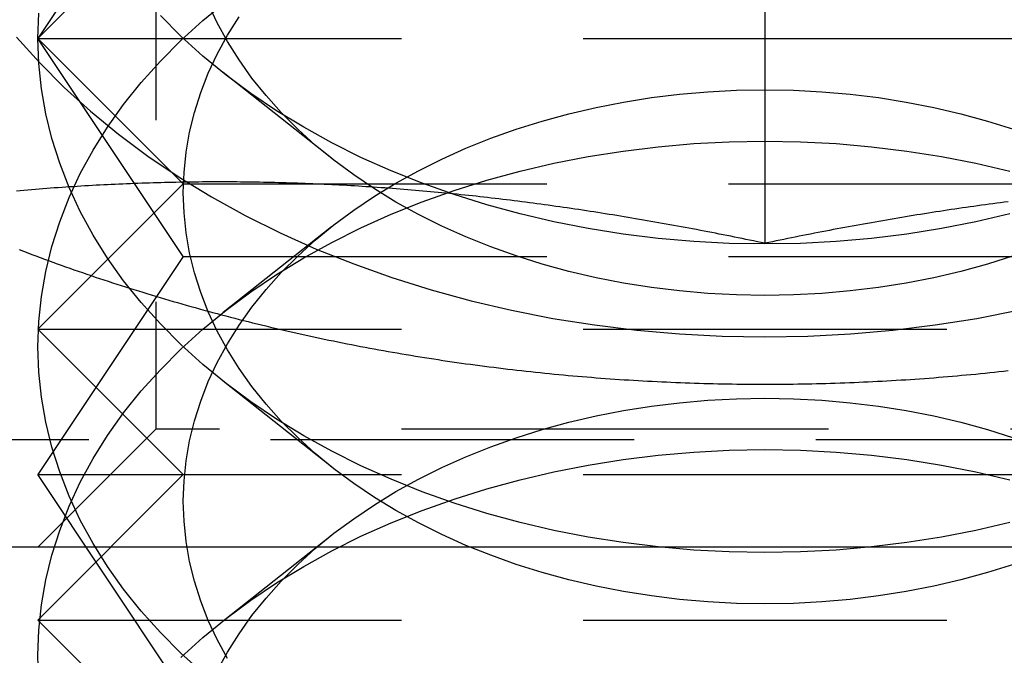
# Model space of a CAD drawing. Extents: x 0 to 1210, y -560 to 176.
# Drawn here: x 820 to 827, y 16 to 20 of the extents above; entities that cross this region are included whole.
import ezdxf

# ---------------------------------------------------------------- set-up
doc = ezdxf.new("R2010")
doc.units = 0
doc.header["$LTSCALE"] = 10
doc.linetypes.add('VERDECKT', pattern=[0.375, 0.25, -0.125])
doc.layers.get('0').update_dxf_attribs({"linetype": 'CONTINUOUS'})
doc.layers.add('STEMPEL', color=3, linetype='CONTINUOUS')

# ---------------------------------------------------------------- blocks, each defined once
blk = doc.blocks.new('A$C475546FE')
at = {"color": 3, "linetype": 'CONTINUOUS', "extrusion": (-2e-16, 1, -2e-16)}
for p, q in [((-175, 26.18911), (-175, 18.59036)), ((-179.33434, 19.00151), (-179.33435, 19.00152)), ((-160, 16.5), (-190, 16.5))]:
    blk.add_line(p, q, dxfattribs=at)
at = {"color": 1, "linetype": 'VERDECKT', "extrusion": (-2e-16, 1, -2e-16)}
for p, q in [((-179.188, 25.688), (-179.188, 17.312)), ((-179, 21.5), (-180, 20)), ((-179, 21), (-180, 20)), ((-180, 20), (-175, 20)), ((-179.33435, 19.00152), (-180, 20)), ((-180, 20), (-170, 20)), ((-179, 19), (-180, 20)), ((-175, 20), (-170, 20)), ((-177.98142, 19.17504), (-178.72678, 19.7643)), ((-179, 19), (-180, 18)), ((-179, 18.5), (-179.33434, 19.00151)), ((-179, 19), (-171, 19)), ((-177.98142, 18.70364), (-178.72678, 18.11438)), ((-179, 18.5), (-180, 17)), ((-179, 18.5), (-175, 18.5)), ((-175, 18.5), (-171, 18.5)), ((-180, 18), (-170, 18)), ((-179, 17), (-180, 18)), ((-177.98142, 17.05372), (-178.72678, 17.64298)), ((-179.188, 17.312), (-180, 16.5)), ((-175, 17.312), (-179.188, 17.312)), ((-170.812, 17.312), (-175, 17.312)), ((-185.89994, 17.24029), (-164.10006, 17.24029)), ((-180, 17), (-175, 17)), ((-179, 15.5), (-180, 17)), ((-179, 17), (-180, 16)), ((-175, 17), (-170, 17)), ((-177.98142, 16.58232), (-178.72678, 15.99306)), ((-180, 16), (-170, 16)), ((-179, 15), (-180, 16))]:
    blk.add_line(p, q, dxfattribs=at)
at = {"color": 1, "linetype": 'VERDECKT'}
for points in [[(-180.146, 20.0089, 0), (-179.989, 19.833, 0), (-179.819, 19.6627, 0), (-179.638, 19.4985, 0), (-179.446, 19.3409, 0), (-179.243, 19.19, 0), (-179.029, 19.0465, 0), (-178.806, 18.9104, 0), (-178.574, 18.7823, 0), (-178.333, 18.6624, 0), (-178.085, 18.551, 0), (-177.828, 18.4484, 0), (-177.565, 18.3547, 0), (-177.296, 18.2704, 0), (-177.021, 18.1954, 0), (-176.742, 18.1301, 0), (-176.458, 18.0745, 0), (-176.171, 18.0289, 0), (-175.88, 17.9933, 0), (-175.588, 17.9678, 0), (-175.294, 17.9525, 0), (-175, 17.9474, 0), (-174.706, 17.9525, 0), (-174.412, 17.9678, 0), (-174.12, 17.9933, 0), (-173.829, 18.0289, 0), (-173.542, 18.0745, 0), (-173.258, 18.1301, 0)], [(-175, 18.5858, 0), (-175.245, 18.59, 0), (-175.49, 18.6028, 0), (-175.734, 18.6241, 0), (-175.975, 18.6537, 0), (-176.215, 18.6917, 0), (-176.451, 18.738, 0), (-176.684, 18.7925, 0), (-176.913, 18.8549, 0), (-177.138, 18.9252, 0), (-177.357, 19.0033, 0), (-177.571, 19.0888, 0), (-177.778, 19.1816, 0), (-177.978, 19.2816, 0), (-178.172, 19.3883, 0), (-178.358, 19.5017, 0), (-178.536, 19.6213, 0), (-178.705, 19.747, 0), (-178.865, 19.8784, 0), (-179.016, 20.0152, 0), (-179.157, 20.1571, 0)], [(-173.316, 18.7925, 0), (-173.549, 18.738, 0), (-173.785, 18.6917, 0), (-174.025, 18.6537, 0), (-174.266, 18.6241, 0), (-174.51, 18.6028, 0), (-174.755, 18.59, 0), (-175, 18.5858, 0)], [(-175, 18.2322, 0), (-175.196, 18.2356, 0), (-175.392, 18.2459, 0), (-175.587, 18.2628, 0), (-175.78, 18.2866, 0), (-175.972, 18.317, 0), (-176.161, 18.354, 0), (-176.348, 18.3976, 0), (-176.531, 18.4475, 0), (-176.71, 18.5038, 0), (-176.886, 18.5662, 0), (-177.056, 18.6346, 0), (-177.222, 18.7089, 0), (-177.383, 18.7888, 0), (-177.538, 18.8743, 0), (-177.686, 18.9649, 0), (-177.828, 19.0607, 0), (-177.964, 19.1612, 0), (-178.092, 19.2663, 0), (-178.213, 19.3758, 0), (-178.326, 19.4893, 0), (-178.431, 19.6066, 0), (-178.528, 19.7273, 0), (-178.616, 19.8514, 0), (-178.696, 19.9783, 0), (-178.766, 20.1078, 0), (-178.828, 20.2396, 0)], [(-173.29, 18.5038, 0), (-173.469, 18.4475, 0), (-173.652, 18.3976, 0), (-173.839, 18.354, 0), (-174.028, 18.317, 0), (-174.22, 18.2866, 0), (-174.413, 18.2628, 0), (-174.608, 18.2459, 0), (-174.804, 18.2356, 0), (-175, 18.2322, 0)], [(-175, 16.4645, 0), (-175.245, 16.4687, 0), (-175.49, 16.4815, 0), (-175.734, 16.5027, 0), (-175.975, 16.5324, 0), (-176.215, 16.5704, 0), (-176.451, 16.6167, 0), (-176.684, 16.6711, 0), (-176.913, 16.7336, 0), (-177.138, 16.8039, 0), (-177.357, 16.8819, 0), (-177.571, 16.9675, 0), (-177.778, 17.0603, 0), (-177.978, 17.1602, 0), (-178.172, 17.267, 0), (-178.358, 17.3803, 0), (-178.536, 17.5, 0), (-178.705, 17.6257, 0), (-178.865, 17.7571, 0), (-179.016, 17.8939, 0), (-179.157, 18.0358, 0), (-179.289, 18.1824, 0), (-179.41, 18.3334, 0), (-179.52, 18.4884, 0), (-179.619, 18.647, 0), (-179.708, 18.8089, 0), (-179.785, 18.9737, 0), (-179.85, 19.1409, 0), (-179.904, 19.3103, 0), (-179.946, 19.4812, 0), (-179.976, 19.6535, 0), (-179.994, 19.8265, 0), (-180, 20, 0), (-179.994, 20.1735, 0)], [(-173.316, 16.6711, 0), (-173.549, 16.6167, 0), (-173.785, 16.5704, 0), (-174.025, 16.5324, 0), (-174.266, 16.5027, 0), (-174.51, 16.4815, 0), (-174.755, 16.4687, 0), (-175, 16.4645, 0)], [(-175, 16.1109, 0), (-175.196, 16.1143, 0), (-175.392, 16.1245, 0), (-175.587, 16.1415, 0), (-175.78, 16.1653, 0), (-175.972, 16.1957, 0), (-176.161, 16.2327, 0), (-176.348, 16.2763, 0), (-176.531, 16.3262, 0), (-176.71, 16.3825, 0), (-176.886, 16.4449, 0), (-177.056, 16.5133, 0), (-177.222, 16.5876, 0), (-177.383, 16.6675, 0), (-177.538, 16.7529, 0), (-177.686, 16.8436, 0), (-177.828, 16.9393, 0), (-177.964, 17.0399, 0), (-178.092, 17.145, 0), (-178.213, 17.2544, 0), (-178.326, 17.3679, 0), (-178.431, 17.4852, 0), (-178.528, 17.606, 0), (-178.616, 17.73, 0), (-178.696, 17.8569, 0), (-178.766, 17.9865, 0), (-178.828, 18.1183, 0), (-178.88, 18.2521, 0), (-178.923, 18.3875, 0), (-178.957, 18.5243, 0), (-178.981, 18.6621, 0), (-178.995, 18.8006, 0), (-179, 18.9393, 0), (-178.995, 19.0781, 0), (-178.981, 19.2166, 0), (-178.957, 19.3544, 0), (-178.923, 19.4911, 0), (-178.88, 19.6266, 0), (-178.828, 19.7604, 0), (-178.766, 19.8922, 0), (-178.696, 20.0217, 0), (-178.616, 20.1486, 0)], [(-173.29, 16.3825, 0), (-173.469, 16.3262, 0), (-173.652, 16.2763, 0), (-173.839, 16.2327, 0), (-174.028, 16.1957, 0), (-174.22, 16.1653, 0), (-174.413, 16.1415, 0), (-174.608, 16.1245, 0), (-174.804, 16.1143, 0), (-175, 16.1109, 0)], [(-178.865, 15.6358, 0), (-179.016, 15.7726, 0), (-179.157, 15.9144, 0), (-179.289, 16.0611, 0), (-179.41, 16.212, 0), (-179.52, 16.367, 0), (-179.619, 16.5257, 0), (-179.708, 16.6876, 0), (-179.785, 16.8524, 0), (-179.85, 17.0196, 0), (-179.904, 17.1889, 0), (-179.946, 17.3599, 0), (-179.976, 17.5321, 0), (-179.994, 17.7052, 0), (-180, 17.8787, 0), (-179.994, 18.0522, 0), (-179.976, 18.2252, 0), (-179.946, 18.3975, 0), (-179.904, 18.5684, 0), (-179.85, 18.7377, 0), (-179.785, 18.905, 0), (-179.708, 19.0698, 0), (-179.619, 19.2317, 0), (-179.52, 19.3903, 0), (-179.41, 19.5453, 0), (-179.289, 19.6963, 0), (-179.157, 19.8429, 0), (-179.016, 19.9848, 0), (-178.865, 20.1216, 0), (-178.705, 20.253, 0)], [(-178.696, 15.7356, 0), (-178.766, 15.8652, 0), (-178.828, 15.997, 0), (-178.88, 16.1308, 0), (-178.923, 16.2662, 0), (-178.957, 16.403, 0), (-178.981, 16.5408, 0), (-178.995, 16.6792, 0), (-179, 16.818, 0), (-178.995, 16.9568, 0), (-178.981, 17.0953, 0), (-178.957, 17.233, 0), (-178.923, 17.3698, 0), (-178.88, 17.5053, 0), (-178.828, 17.6391, 0), (-178.766, 17.7709, 0), (-178.696, 17.9004, 0), (-178.616, 18.0273, 0), (-178.528, 18.1513, 0), (-178.431, 18.2721, 0), (-178.326, 18.3894, 0), (-178.213, 18.5029, 0), (-178.092, 18.6124, 0), (-177.964, 18.7175, 0), (-177.828, 18.818, 0), (-177.686, 18.9137, 0), (-177.538, 19.0044, 0), (-177.383, 19.0898, 0), (-177.222, 19.1698, 0), (-177.056, 19.244, 0), (-176.886, 19.3125, 0), (-176.71, 19.3749, 0), (-176.531, 19.4311, 0), (-176.348, 19.4811, 0), (-176.161, 19.5247, 0), (-175.972, 19.5617, 0), (-175.78, 19.5921, 0), (-175.587, 19.6158, 0), (-175.392, 19.6328, 0), (-175.196, 19.643, 0), (-175, 19.6464, 0), (-174.804, 19.643, 0), (-174.608, 19.6328, 0), (-174.413, 19.6158, 0), (-174.22, 19.5921, 0), (-174.028, 19.5617, 0), (-173.839, 19.5247, 0), (-173.652, 19.4811, 0), (-173.469, 19.4311, 0), (-173.29, 19.3749, 0)], [(-179.994, 15.5839, 0), (-180, 15.7574, 0), (-179.994, 15.9308, 0), (-179.976, 16.1039, 0), (-179.946, 16.2761, 0), (-179.904, 16.4471, 0), (-179.85, 16.6164, 0), (-179.785, 16.7837, 0), (-179.708, 16.9484, 0), (-179.619, 17.1103, 0), (-179.52, 17.269, 0), (-179.41, 17.424, 0), (-179.289, 17.575, 0), (-179.157, 17.7216, 0), (-179.016, 17.8635, 0), (-178.865, 18.0003, 0), (-178.705, 18.1317, 0), (-178.536, 18.2574, 0), (-178.358, 18.377, 0), (-178.172, 18.4904, 0), (-177.978, 18.5971, 0), (-177.778, 18.697, 0), (-177.571, 18.7899, 0), (-177.357, 18.8754, 0), (-177.138, 18.9534, 0), (-176.913, 19.0238, 0), (-176.684, 19.0862, 0), (-176.451, 19.1407, 0), (-176.215, 19.1869, 0), (-175.975, 19.225, 0), (-175.734, 19.2546, 0), (-175.49, 19.2759, 0), (-175.245, 19.2886, 0), (-175, 19.2929, 0), (-174.755, 19.2886, 0), (-174.51, 19.2759, 0), (-174.266, 19.2546, 0), (-174.025, 19.225, 0), (-173.785, 19.1869, 0), (-173.549, 19.1407, 0), (-173.316, 19.0862, 0)], [(-178.766, 15.6496, 0), (-178.696, 15.7791, 0), (-178.616, 15.906, 0), (-178.528, 16.03, 0), (-178.431, 16.1508, 0), (-178.326, 16.2681, 0), (-178.213, 16.3816, 0), (-178.092, 16.491, 0), (-177.964, 16.5962, 0), (-177.828, 16.6967, 0), (-177.686, 16.7924, 0), (-177.538, 16.8831, 0), (-177.383, 16.9685, 0), (-177.222, 17.0485, 0), (-177.056, 17.1227, 0), (-176.886, 17.1911, 0), (-176.71, 17.2536, 0), (-176.531, 17.3098, 0), (-176.348, 17.3598, 0), (-176.161, 17.4033, 0), (-175.972, 17.4404, 0), (-175.78, 17.4708, 0), (-175.587, 17.4945, 0), (-175.392, 17.5115, 0), (-175.196, 17.5217, 0), (-175, 17.5251, 0), (-174.804, 17.5217, 0), (-174.608, 17.5115, 0), (-174.413, 17.4945, 0), (-174.22, 17.4708, 0), (-174.028, 17.4404, 0), (-173.839, 17.4033, 0), (-173.652, 17.3598, 0), (-173.469, 17.3098, 0), (-173.29, 17.2536, 0)], [(-179.016, 15.7422, 0), (-178.865, 15.879, 0), (-178.705, 16.0104, 0), (-178.536, 16.136, 0), (-178.358, 16.2557, 0), (-178.172, 16.369, 0), (-177.978, 16.4758, 0), (-177.778, 16.5757, 0), (-177.571, 16.6686, 0), (-177.357, 16.7541, 0), (-177.138, 16.8321, 0), (-176.913, 16.9024, 0), (-176.684, 16.9649, 0), (-176.451, 17.0193, 0), (-176.215, 17.0656, 0), (-175.975, 17.1036, 0), (-175.734, 17.1333, 0), (-175.49, 17.1545, 0), (-175.245, 17.1673, 0), (-175, 17.1716, 0), (-174.755, 17.1673, 0), (-174.51, 17.1545, 0), (-174.266, 17.1333, 0), (-174.025, 17.1036, 0), (-173.785, 17.0656, 0), (-173.549, 17.0193, 0), (-173.316, 16.9649, 0)]]:
    blk.add_polyline3d(points, dxfattribs=at)
at = {"color": 1}
for points in [[(-180.128, 18.5473, 0), (-180.099, 18.5363, 0), (-180.07, 18.5253, 0), (-180.041, 18.5144, 0), (-180.013, 18.5036, 0), (-179.984, 18.4929, 0), (-179.955, 18.4822, 0), (-179.926, 18.4716, 0), (-179.897, 18.461, 0), (-179.868, 18.4505, 0), (-179.839, 18.44, 0), (-179.81, 18.4297, 0), (-179.781, 18.4194, 0), (-179.752, 18.4091, 0), (-179.722, 18.3989, 0), (-179.693, 18.3888, 0), (-179.664, 18.3788, 0), (-179.634, 18.3688, 0), (-179.605, 18.3588, 0), (-179.576, 18.349, 0), (-179.546, 18.3392, 0), (-179.517, 18.3294, 0), (-179.487, 18.3198, 0), (-179.458, 18.3101, 0), (-179.428, 18.3006, 0), (-179.398, 18.2911, 0), (-179.369, 18.2817, 0), (-179.339, 18.2723, 0), (-179.309, 18.2631, 0), (-179.279, 18.2538, 0), (-179.25, 18.2447, 0), (-179.22, 18.2356, 0), (-179.19, 18.2266, 0), (-179.16, 18.2176, 0), (-179.13, 18.2087, 0), (-179.1, 18.1998, 0), (-179.07, 18.1911, 0), (-179.04, 18.1824, 0), (-179.01, 18.1737, 0), (-178.98, 18.1652, 0), (-178.949, 18.1566, 0), (-178.919, 18.1482, 0), (-178.889, 18.1398, 0), (-178.859, 18.1315, 0), (-178.828, 18.1233, 0), (-178.798, 18.1151, 0), (-178.768, 18.1069, 0), (-178.737, 18.0989, 0), (-178.707, 18.0909, 0), (-178.676, 18.083, 0), (-178.646, 18.0751, 0), (-178.615, 18.0673, 0), (-178.585, 18.0596, 0), (-178.554, 18.0519, 0), (-178.524, 18.0444, 0), (-178.493, 18.0368, 0), (-178.462, 18.0294, 0), (-178.432, 18.022, 0), (-178.401, 18.0146, 0), (-178.37, 18.0074, 0), (-178.339, 18.0002, 0), (-178.309, 17.993, 0), (-178.278, 17.986, 0), (-178.247, 17.979, 0), (-178.216, 17.9721, 0), (-178.185, 17.9652, 0), (-178.154, 17.9584, 0), (-178.123, 17.9517, 0), (-178.092, 17.945, 0), (-178.061, 17.9384, 0), (-178.03, 17.9319, 0), (-177.999, 17.9254, 0), (-177.968, 17.919, 0), (-177.937, 17.9127, 0), (-177.905, 17.9064, 0), (-177.874, 17.9002, 0), (-177.843, 17.8941, 0), (-177.812, 17.888, 0), (-177.781, 17.882, 0), (-177.749, 17.8761, 0), (-177.718, 17.8702, 0), (-177.687, 17.8644, 0), (-177.655, 17.8587, 0), (-177.624, 17.8531, 0), (-177.592, 17.8475, 0), (-177.561, 17.8419, 0), (-177.53, 17.8365, 0), (-177.498, 17.8311, 0), (-177.467, 17.8258, 0), (-177.435, 17.8205, 0), (-177.404, 17.8153, 0), (-177.372, 17.8102, 0), (-177.341, 17.8052, 0), (-177.309, 17.8002, 0), (-177.277, 17.7953, 0), (-177.246, 17.7904, 0), (-177.214, 17.7857, 0), (-177.182, 17.781, 0), (-177.151, 17.7763, 0), (-177.119, 17.7718, 0), (-177.087, 17.7673, 0), (-177.056, 17.7628, 0), (-177.024, 17.7585, 0), (-176.992, 17.7542, 0), (-176.96, 17.7499, 0), (-176.928, 17.7458, 0), (-176.897, 17.7417, 0), (-176.865, 17.7377, 0), (-176.833, 17.7337, 0), (-176.801, 17.7298, 0), (-176.769, 17.726, 0), (-176.737, 17.7222, 0), (-176.705, 17.7186, 0), (-176.673, 17.7149, 0), (-176.641, 17.7114, 0), (-176.61, 17.7079, 0), (-176.578, 17.7045, 0), (-176.546, 17.7012, 0), (-176.514, 17.6979, 0), (-176.482, 17.6947, 0), (-176.45, 17.6916, 0), (-176.418, 17.6885, 0), (-176.385, 17.6855, 0), (-176.353, 17.6826, 0), (-176.321, 17.6797, 0), (-176.289, 17.6769, 0), (-176.257, 17.6742, 0), (-176.225, 17.6715, 0), (-176.193, 17.6689, 0), (-176.161, 17.6664, 0), (-176.129, 17.664, 0), (-176.097, 17.6616, 0), (-176.064, 17.6593, 0), (-176.032, 17.657, 0), (-176, 17.6549, 0), (-175.968, 17.6528, 0), (-175.936, 17.6507, 0), (-175.904, 17.6488, 0), (-175.871, 17.6469, 0), (-175.839, 17.645, 0), (-175.807, 17.6433, 0), (-175.775, 17.6416, 0), (-175.742, 17.64, 0), (-175.71, 17.6384, 0), (-175.678, 17.6369, 0), (-175.646, 17.6355, 0), (-175.613, 17.6342, 0), (-175.581, 17.6329, 0), (-175.549, 17.6317, 0), (-175.517, 17.6305, 0), (-175.484, 17.6295, 0), (-175.452, 17.6284, 0), (-175.42, 17.6275, 0), (-175.388, 17.6266, 0), (-175.355, 17.6259, 0), (-175.323, 17.6251, 0), (-175.291, 17.6245, 0), (-175.258, 17.6239, 0), (-175.226, 17.6234, 0), (-175.194, 17.6229, 0), (-175.162, 17.6225, 0), (-175.129, 17.6222, 0), (-175.097, 17.622, 0), (-175.065, 17.6218, 0), (-175.032, 17.6217, 0), (-175, 17.6217, 0)], [(-175, 17.6217, 0), (-174.968, 17.6217, 0), (-174.935, 17.6218, 0), (-174.903, 17.622, 0), (-174.871, 17.6222, 0), (-174.838, 17.6225, 0), (-174.806, 17.6229, 0), (-174.774, 17.6234, 0), (-174.742, 17.6239, 0), (-174.709, 17.6245, 0), (-174.677, 17.6251, 0), (-174.645, 17.6259, 0), (-174.612, 17.6267, 0), (-174.58, 17.6275, 0), (-174.548, 17.6285, 0), (-174.516, 17.6295, 0), (-174.483, 17.6306, 0), (-174.451, 17.6317, 0), (-174.419, 17.6329, 0), (-174.387, 17.6342, 0), (-174.354, 17.6355, 0), (-174.322, 17.637, 0), (-174.29, 17.6385, 0), (-174.258, 17.64, 0), (-174.225, 17.6416, 0), (-174.193, 17.6433, 0), (-174.161, 17.6451, 0), (-174.129, 17.6469, 0), (-174.097, 17.6488, 0), (-174.064, 17.6508, 0), (-174.032, 17.6528, 0), (-174, 17.655, 0), (-173.968, 17.6571, 0), (-173.936, 17.6594, 0), (-173.903, 17.6617, 0), (-173.871, 17.6641, 0), (-173.839, 17.6665, 0), (-173.807, 17.6691, 0), (-173.775, 17.6716, 0), (-173.743, 17.6743, 0), (-173.711, 17.677, 0), (-173.679, 17.6798, 0), (-173.647, 17.6827, 0), (-173.615, 17.6856, 0), (-173.583, 17.6886, 0), (-173.55, 17.6917, 0), (-173.518, 17.6948, 0), (-173.486, 17.698, 0), (-173.454, 17.7013, 0), (-173.422, 17.7047, 0), (-173.391, 17.7081, 0), (-173.359, 17.7116, 0), (-173.327, 17.7151, 0)], [(-175, 18.5904, 0), (-175.026, 18.5958, 0), (-175.052, 18.6013, 0), (-175.078, 18.6067, 0), (-175.105, 18.6121, 0), (-175.131, 18.6175, 0), (-175.157, 18.6228, 0), (-175.183, 18.6281, 0), (-175.209, 18.6334, 0), (-175.235, 18.6386, 0), (-175.261, 18.6438, 0), (-175.287, 18.649, 0), (-175.314, 18.6541, 0), (-175.34, 18.6593, 0), (-175.366, 18.6643, 0), (-175.392, 18.6694, 0), (-175.418, 18.6744, 0), (-175.444, 18.6794, 0), (-175.47, 18.6844, 0), (-175.497, 18.6893, 0), (-175.523, 18.6942, 0), (-175.549, 18.6991, 0), (-175.575, 18.7039, 0), (-175.601, 18.7087, 0), (-175.627, 18.7135, 0), (-175.653, 18.7183, 0), (-175.679, 18.723, 0), (-175.706, 18.7277, 0), (-175.732, 18.7323, 0), (-175.758, 18.7369, 0), (-175.784, 18.7415, 0), (-175.81, 18.746, 0), (-175.836, 18.7505, 0), (-175.862, 18.755, 0), (-175.889, 18.7595, 0), (-175.915, 18.7639, 0), (-175.941, 18.7682, 0), (-175.967, 18.7726, 0), (-175.993, 18.7769, 0), (-176.019, 18.7812, 0), (-176.045, 18.7854, 0), (-176.071, 18.7896, 0), (-176.098, 18.7938, 0), (-176.124, 18.7979, 0), (-176.15, 18.802, 0), (-176.176, 18.8061, 0), (-176.202, 18.8101, 0), (-176.228, 18.8141, 0), (-176.254, 18.8181, 0), (-176.28, 18.822, 0), (-176.307, 18.8259, 0), (-176.333, 18.8297, 0), (-176.359, 18.8335, 0), (-176.385, 18.8373, 0), (-176.411, 18.8411, 0), (-176.437, 18.8448, 0), (-176.463, 18.8484, 0), (-176.49, 18.8521, 0), (-176.516, 18.8556, 0), (-176.542, 18.8592, 0), (-176.568, 18.8627, 0), (-176.594, 18.8662, 0), (-176.62, 18.8696, 0), (-176.646, 18.873, 0), (-176.672, 18.8764, 0), (-176.699, 18.8797, 0), (-176.725, 18.883, 0), (-176.751, 18.8863, 0), (-176.777, 18.8895, 0), (-176.803, 18.8927, 0), (-176.829, 18.8958, 0), (-176.855, 18.8989, 0), (-176.882, 18.9019, 0), (-176.908, 18.905, 0), (-176.934, 18.9079, 0), (-176.96, 18.9109, 0), (-176.986, 18.9138, 0), (-177.012, 18.9166, 0), (-177.038, 18.9194, 0), (-177.064, 18.9222, 0), (-177.091, 18.925, 0), (-177.117, 18.9276, 0), (-177.143, 18.9303, 0), (-177.169, 18.9329, 0), (-177.195, 18.9355, 0), (-177.221, 18.938, 0), (-177.247, 18.9405, 0), (-177.274, 18.943, 0), (-177.3, 18.9454, 0), (-177.326, 18.9477, 0), (-177.352, 18.9501, 0), (-177.378, 18.9523, 0), (-177.404, 18.9546, 0), (-177.43, 18.9568, 0), (-177.456, 18.959, 0), (-177.483, 18.9611, 0), (-177.509, 18.9632, 0), (-177.535, 18.9652, 0), (-177.561, 18.9672, 0), (-177.587, 18.9691, 0), (-177.613, 18.9711, 0), (-177.639, 18.9729, 0), (-177.666, 18.9747, 0), (-177.692, 18.9765, 0), (-177.718, 18.9783, 0), (-177.744, 18.98, 0), (-177.77, 18.9816, 0), (-177.796, 18.9833, 0), (-177.822, 18.9848, 0), (-177.848, 18.9864, 0), (-177.875, 18.9878, 0), (-177.901, 18.9893, 0), (-177.927, 18.9907, 0), (-177.953, 18.9921, 0), (-177.979, 18.9934, 0), (-178.005, 18.9947, 0), (-178.031, 18.9959, 0), (-178.057, 18.9971, 0), (-178.084, 18.9982, 0), (-178.11, 18.9993, 0), (-178.136, 19.0004, 0), (-178.162, 19.0014, 0), (-178.188, 19.0024, 0), (-178.214, 19.0033, 0), (-178.24, 19.0042, 0), (-178.267, 19.005, 0), (-178.293, 19.0058, 0), (-178.319, 19.0066, 0), (-178.345, 19.0073, 0), (-178.371, 19.008, 0), (-178.397, 19.0086, 0), (-178.423, 19.0092, 0), (-178.449, 19.0097, 0), (-178.476, 19.0102, 0), (-178.502, 19.0106, 0), (-178.528, 19.011, 0), (-178.554, 19.0114, 0), (-178.58, 19.0117, 0), (-178.606, 19.012, 0), (-178.632, 19.0122, 0), (-178.659, 19.0124, 0), (-178.685, 19.0125, 0), (-178.711, 19.0126, 0), (-178.737, 19.0126, 0), (-178.763, 19.0126, 0), (-178.789, 19.0126, 0), (-178.815, 19.0125, 0), (-178.841, 19.0124, 0), (-178.868, 19.0122, 0), (-178.894, 19.012, 0), (-178.92, 19.0117, 0), (-178.946, 19.0114, 0), (-178.972, 19.011, 0), (-178.998, 19.0106, 0), (-179.024, 19.0102, 0), (-179.051, 19.0097, 0), (-179.077, 19.0092, 0), (-179.103, 19.0086, 0), (-179.129, 19.008, 0), (-179.155, 19.0073, 0), (-179.181, 19.0066, 0), (-179.207, 19.0058, 0), (-179.233, 19.005, 0), (-179.26, 19.0042, 0), (-179.286, 19.0033, 0), (-179.312, 19.0024, 0), (-179.338, 19.0014, 0), (-179.364, 19.0004, 0), (-179.39, 18.9993, 0), (-179.416, 18.9982, 0), (-179.443, 18.9971, 0), (-179.469, 18.9959, 0), (-179.495, 18.9947, 0), (-179.521, 18.9934, 0), (-179.547, 18.9921, 0), (-179.573, 18.9907, 0), (-179.599, 18.9893, 0), (-179.625, 18.9878, 0), (-179.652, 18.9864, 0), (-179.678, 18.9848, 0), (-179.704, 18.9833, 0), (-179.73, 18.9816, 0), (-179.756, 18.98, 0), (-179.782, 18.9783, 0), (-179.808, 18.9765, 0), (-179.834, 18.9747, 0), (-179.861, 18.9729, 0), (-179.887, 18.9711, 0), (-179.913, 18.9691, 0), (-179.939, 18.9672, 0), (-179.965, 18.9652, 0), (-179.991, 18.9632, 0), (-180.017, 18.9611, 0), (-180.044, 18.959, 0), (-180.07, 18.9568, 0), (-180.096, 18.9546, 0), (-180.122, 18.9523, 0), (-180.148, 18.9501, 0)], [(-173.328, 18.8764, 0), (-173.354, 18.873, 0), (-173.38, 18.8696, 0), (-173.406, 18.8662, 0), (-173.432, 18.8627, 0), (-173.458, 18.8592, 0), (-173.484, 18.8556, 0), (-173.51, 18.8521, 0), (-173.537, 18.8484, 0), (-173.563, 18.8448, 0), (-173.589, 18.8411, 0), (-173.615, 18.8373, 0), (-173.641, 18.8335, 0), (-173.667, 18.8297, 0), (-173.693, 18.8259, 0), (-173.72, 18.822, 0), (-173.746, 18.8181, 0), (-173.772, 18.8141, 0), (-173.798, 18.8101, 0), (-173.824, 18.8061, 0), (-173.85, 18.802, 0), (-173.876, 18.7979, 0), (-173.902, 18.7938, 0), (-173.929, 18.7896, 0), (-173.955, 18.7854, 0), (-173.981, 18.7812, 0), (-174.007, 18.7769, 0), (-174.033, 18.7726, 0), (-174.059, 18.7682, 0), (-174.085, 18.7639, 0), (-174.111, 18.7595, 0), (-174.138, 18.755, 0), (-174.164, 18.7505, 0), (-174.19, 18.746, 0), (-174.216, 18.7415, 0), (-174.242, 18.7369, 0), (-174.268, 18.7323, 0), (-174.294, 18.7277, 0), (-174.321, 18.723, 0), (-174.347, 18.7183, 0), (-174.373, 18.7135, 0), (-174.399, 18.7087, 0), (-174.425, 18.7039, 0), (-174.451, 18.6991, 0), (-174.477, 18.6942, 0), (-174.503, 18.6893, 0), (-174.53, 18.6844, 0), (-174.556, 18.6794, 0), (-174.582, 18.6744, 0), (-174.608, 18.6694, 0), (-174.634, 18.6643, 0), (-174.66, 18.6593, 0), (-174.686, 18.6541, 0), (-174.713, 18.649, 0), (-174.739, 18.6438, 0), (-174.765, 18.6386, 0), (-174.791, 18.6334, 0), (-174.817, 18.6281, 0), (-174.843, 18.6228, 0), (-174.869, 18.6175, 0), (-174.895, 18.6121, 0), (-174.922, 18.6067, 0), (-174.948, 18.6013, 0), (-174.974, 18.5958, 0), (-175, 18.5904, 0)]]:
    blk.add_polyline3d(points, dxfattribs=at)
at = {"color": 3}
for points in [[(-175, 18.5904, 0), (-175.026, 18.5958, 0), (-175.052, 18.6013, 0), (-175.078, 18.6067, 0), (-175.105, 18.6121, 0), (-175.131, 18.6175, 0), (-175.157, 18.6228, 0), (-175.183, 18.6281, 0), (-175.209, 18.6334, 0), (-175.235, 18.6386, 0), (-175.261, 18.6438, 0), (-175.287, 18.649, 0), (-175.314, 18.6541, 0), (-175.34, 18.6593, 0), (-175.366, 18.6643, 0), (-175.392, 18.6694, 0), (-175.418, 18.6744, 0), (-175.444, 18.6794, 0), (-175.47, 18.6844, 0), (-175.497, 18.6893, 0), (-175.523, 18.6942, 0), (-175.549, 18.6991, 0), (-175.575, 18.7039, 0), (-175.601, 18.7087, 0), (-175.627, 18.7135, 0), (-175.653, 18.7183, 0), (-175.679, 18.723, 0), (-175.706, 18.7277, 0), (-175.732, 18.7323, 0), (-175.758, 18.7369, 0), (-175.784, 18.7415, 0), (-175.81, 18.746, 0), (-175.836, 18.7505, 0), (-175.862, 18.755, 0), (-175.889, 18.7595, 0), (-175.915, 18.7639, 0), (-175.941, 18.7682, 0), (-175.967, 18.7726, 0), (-175.993, 18.7769, 0), (-176.019, 18.7812, 0), (-176.045, 18.7854, 0), (-176.071, 18.7896, 0), (-176.098, 18.7938, 0), (-176.124, 18.7979, 0), (-176.15, 18.802, 0), (-176.176, 18.8061, 0), (-176.202, 18.8101, 0), (-176.228, 18.8141, 0), (-176.254, 18.8181, 0), (-176.28, 18.822, 0), (-176.307, 18.8259, 0), (-176.333, 18.8297, 0), (-176.359, 18.8335, 0), (-176.385, 18.8373, 0), (-176.411, 18.8411, 0), (-176.437, 18.8448, 0), (-176.463, 18.8484, 0), (-176.49, 18.8521, 0), (-176.516, 18.8556, 0), (-176.542, 18.8592, 0), (-176.568, 18.8627, 0), (-176.594, 18.8662, 0), (-176.62, 18.8696, 0), (-176.646, 18.873, 0), (-176.672, 18.8764, 0), (-176.699, 18.8797, 0), (-176.725, 18.883, 0), (-176.751, 18.8863, 0), (-176.777, 18.8895, 0), (-176.803, 18.8927, 0), (-176.829, 18.8958, 0), (-176.855, 18.8989, 0), (-176.882, 18.9019, 0), (-176.908, 18.905, 0), (-176.934, 18.9079, 0), (-176.96, 18.9109, 0), (-176.986, 18.9138, 0), (-177.012, 18.9166, 0), (-177.038, 18.9194, 0), (-177.064, 18.9222, 0), (-177.091, 18.925, 0), (-177.117, 18.9276, 0), (-177.143, 18.9303, 0), (-177.169, 18.9329, 0), (-177.195, 18.9355, 0), (-177.221, 18.938, 0), (-177.247, 18.9405, 0), (-177.274, 18.943, 0), (-177.3, 18.9454, 0), (-177.326, 18.9477, 0), (-177.352, 18.9501, 0), (-177.378, 18.9523, 0), (-177.404, 18.9546, 0), (-177.43, 18.9568, 0), (-177.456, 18.959, 0), (-177.483, 18.9611, 0), (-177.509, 18.9632, 0), (-177.535, 18.9652, 0), (-177.561, 18.9672, 0), (-177.587, 18.9691, 0), (-177.613, 18.9711, 0), (-177.639, 18.9729, 0), (-177.666, 18.9747, 0), (-177.692, 18.9765, 0), (-177.718, 18.9783, 0), (-177.744, 18.98, 0), (-177.77, 18.9816, 0), (-177.796, 18.9833, 0), (-177.822, 18.9848, 0), (-177.848, 18.9864, 0), (-177.875, 18.9878, 0), (-177.901, 18.9893, 0), (-177.927, 18.9907, 0), (-177.953, 18.9921, 0), (-177.979, 18.9934, 0), (-178.005, 18.9947, 0), (-178.031, 18.9959, 0), (-178.057, 18.9971, 0), (-178.084, 18.9982, 0), (-178.11, 18.9993, 0), (-178.136, 19.0004, 0), (-178.162, 19.0014, 0), (-178.188, 19.0024, 0), (-178.214, 19.0033, 0), (-178.24, 19.0042, 0), (-178.267, 19.005, 0), (-178.293, 19.0058, 0), (-178.319, 19.0066, 0), (-178.345, 19.0073, 0), (-178.371, 19.008, 0), (-178.397, 19.0086, 0), (-178.423, 19.0092, 0), (-178.449, 19.0097, 0), (-178.476, 19.0102, 0), (-178.502, 19.0106, 0), (-178.528, 19.011, 0), (-178.554, 19.0114, 0), (-178.58, 19.0117, 0), (-178.606, 19.012, 0), (-178.632, 19.0122, 0), (-178.659, 19.0124, 0), (-178.685, 19.0125, 0), (-178.711, 19.0126, 0), (-178.737, 19.0126, 0), (-178.763, 19.0126, 0), (-178.789, 19.0126, 0), (-178.815, 19.0125, 0), (-178.841, 19.0124, 0), (-178.868, 19.0122, 0), (-178.894, 19.012, 0), (-178.92, 19.0117, 0), (-178.946, 19.0114, 0), (-178.972, 19.011, 0), (-178.998, 19.0106, 0), (-179.024, 19.0102, 0), (-179.051, 19.0097, 0), (-179.077, 19.0092, 0), (-179.103, 19.0086, 0), (-179.129, 19.008, 0), (-179.155, 19.0073, 0), (-179.181, 19.0066, 0), (-179.207, 19.0058, 0), (-179.233, 19.005, 0), (-179.26, 19.0042, 0), (-179.286, 19.0033, 0), (-179.312, 19.0024, 0), (-179.338, 19.0014, 0), (-179.364, 19.0004, 0), (-179.39, 18.9993, 0), (-179.416, 18.9982, 0), (-179.443, 18.9971, 0), (-179.469, 18.9959, 0), (-179.495, 18.9947, 0), (-179.521, 18.9934, 0), (-179.547, 18.9921, 0), (-179.573, 18.9907, 0), (-179.599, 18.9893, 0), (-179.625, 18.9878, 0), (-179.652, 18.9864, 0), (-179.678, 18.9848, 0), (-179.704, 18.9833, 0), (-179.73, 18.9816, 0), (-179.756, 18.98, 0), (-179.782, 18.9783, 0), (-179.808, 18.9765, 0), (-179.834, 18.9747, 0), (-179.861, 18.9729, 0), (-179.887, 18.9711, 0), (-179.913, 18.9691, 0), (-179.939, 18.9672, 0), (-179.965, 18.9652, 0), (-179.991, 18.9632, 0), (-180.017, 18.9611, 0), (-180.044, 18.959, 0), (-180.07, 18.9568, 0), (-180.096, 18.9546, 0), (-180.122, 18.9523, 0), (-180.148, 18.9501, 0)], [(-173.328, 18.8764, 0), (-173.354, 18.873, 0), (-173.38, 18.8696, 0), (-173.406, 18.8662, 0), (-173.432, 18.8627, 0), (-173.458, 18.8592, 0), (-173.484, 18.8556, 0), (-173.51, 18.8521, 0), (-173.537, 18.8484, 0), (-173.563, 18.8448, 0), (-173.589, 18.8411, 0), (-173.615, 18.8373, 0), (-173.641, 18.8335, 0), (-173.667, 18.8297, 0), (-173.693, 18.8259, 0), (-173.72, 18.822, 0), (-173.746, 18.8181, 0), (-173.772, 18.8141, 0), (-173.798, 18.8101, 0), (-173.824, 18.8061, 0), (-173.85, 18.802, 0), (-173.876, 18.7979, 0), (-173.902, 18.7938, 0), (-173.929, 18.7896, 0), (-173.955, 18.7854, 0), (-173.981, 18.7812, 0), (-174.007, 18.7769, 0), (-174.033, 18.7726, 0), (-174.059, 18.7682, 0), (-174.085, 18.7639, 0), (-174.111, 18.7595, 0), (-174.138, 18.755, 0), (-174.164, 18.7505, 0), (-174.19, 18.746, 0), (-174.216, 18.7415, 0), (-174.242, 18.7369, 0), (-174.268, 18.7323, 0), (-174.294, 18.7277, 0), (-174.321, 18.723, 0), (-174.347, 18.7183, 0), (-174.373, 18.7135, 0), (-174.399, 18.7087, 0), (-174.425, 18.7039, 0), (-174.451, 18.6991, 0), (-174.477, 18.6942, 0), (-174.503, 18.6893, 0), (-174.53, 18.6844, 0), (-174.556, 18.6794, 0), (-174.582, 18.6744, 0), (-174.608, 18.6694, 0), (-174.634, 18.6643, 0), (-174.66, 18.6593, 0), (-174.686, 18.6541, 0), (-174.713, 18.649, 0), (-174.739, 18.6438, 0), (-174.765, 18.6386, 0), (-174.791, 18.6334, 0), (-174.817, 18.6281, 0), (-174.843, 18.6228, 0), (-174.869, 18.6175, 0), (-174.895, 18.6121, 0), (-174.922, 18.6067, 0), (-174.948, 18.6013, 0), (-174.974, 18.5958, 0), (-175, 18.5904, 0)]]:
    blk.add_polyline3d(points, dxfattribs=at)

msp = doc.modelspace()

# ---------------------------------------------------------------- block references
at = {"layer": 'STEMPEL'}
msp.add_blockref('A$C475546FE', (1000, 0), dxfattribs=at)

doc.saveas('drawing.dxf')
